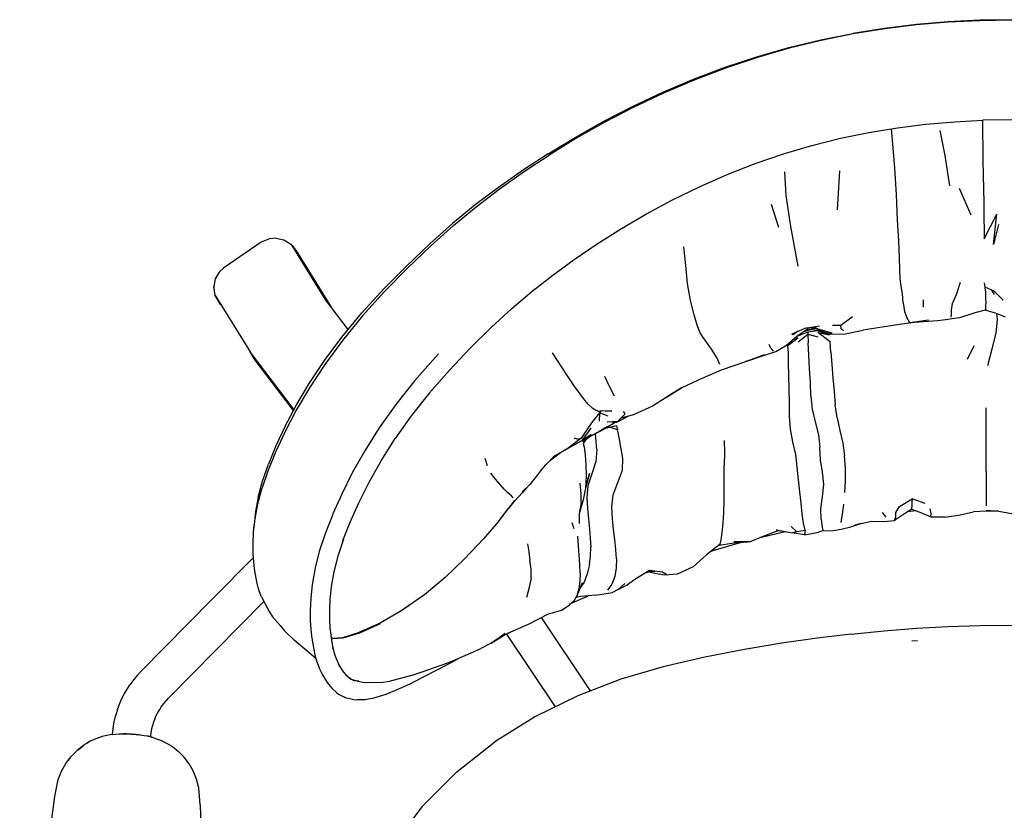
# Model space of a CAD drawing. Units: metres. Extents: x 0.44 to 1.065, y -0.542 to 0.098.
# Drawn here: x 0.442 to 0.75, y -0.149 to 0.098 of the extents above; entities that cross this region are included whole.
import ezdxf

# ---------------------------------------------------------------- set-up
doc = ezdxf.new("R2010")
doc.units = ezdxf.units.M
doc.header["$MEASUREMENT"] = 0

# ---------------------------------------------------------------- blocks, each defined once
blk = doc.blocks.new('c2756c2a-b6fa-4e56-964e-c9ea608d1622')
for p, q in [((0.60742, 0.05589), (0.61585, 0.06101)), ((0.52738, 0.02725), (0.52907, 0.02494)), ((0.74681, 0.01292), (0.74397, 0.01422)), ((0.68555, 0.00039), (0.68361, -0.00073)), ((0.68529, 0.00024), (0.68395, -0.00071)), ((0.69132, 0.00142), (0.68795, 0.00139)), ((0.69165, 0.00117), (0.69126, 0.00127)), ((0.69539, -0.00054), (0.69162, 0.00084)), ((0.69594, -0.00034), (0.69309, 0.00077)), ((0.51584, -0.00869), (0.51418, -0.00608)), ((0.62734, -0.02451), (0.62368, -0.02459)), ((0.62727, -0.02468), (0.62526, -0.02456)), ((0.5252, -0.02932), (0.52229, -0.03544)), ((0.61838, -0.05226), (0.61712, -0.05668)), ((0.59467, -0.0552), (0.59179, -0.05916)), ((0.59506, -0.05497), (0.59701, -0.05262)), ((0.51532, -0.06239), (0.51544, -0.06009)), ((0.6703, -0.06546), (0.66541, -0.06547)), ((0.63889, -0.07485), (0.63719, -0.07547)), ((0.61801, -0.07828), (0.61638, -0.08228)), ((0.61862, -0.07809), (0.61724, -0.08017)), ((0.51782, -0.08259), (0.51912, -0.08527)), ((0.62221, -0.08216), (0.6275, -0.08132)), ((0.61146, -0.08692), (0.61407, -0.08514)), ((0.62061, -0.11203), (0.6053, -0.08913)), ((0.59433, -0.09428), (0.60954, -0.11704)), ((0.53474, -0.10187), (0.52803, -0.09614)), ((0.53954, -0.09545), (0.54003, -0.09557)), ((0.58954, -0.09707), (0.58638, -0.09874)), ((0.54556, -0.10837), (0.54403, -0.10699)), ((0.54521, -0.10805), (0.54682, -0.10888)), ((0.54567, -0.10829), (0.54581, -0.10833)), ((0.45642, -0.13501), (0.45639, -0.13505))]:
    blk.add_line(p, q)
at = {"color": 154, "true_color": 0x1c59b1}
for p, q in [((0.69788, 0.03835), (0.69863, 0.05052)), ((0.71665, 0.03514), (0.71625, 0.0431)), ((0.73966, 0.03672), (0.73601, 0.04501)), ((0.67708, 0.04009), (0.67945, 0.03292)), ((0.7469, 0.01187), (0.74609, 0.01325)), ((0.74681, 0.01292), (0.74969, 0.01012)), ((0.72471, 0.00798), (0.72475, 0.01018)), ((0.74049, -0.00416), (0.73836, -0.00842)), ((0.68955, -0.01985), (0.68995, -0.02394)), ((0.69773, -0.02668), (0.69716, -0.02263)), ((0.62344, -0.02509), (0.62334, -0.02772)), ((0.62613, -0.02619), (0.62345, -0.02508)), ((0.6257, -0.02978), (0.62601, -0.02956)), ((0.62588, -0.02793), (0.62915, -0.02773)), ((0.61888, -0.03331), (0.61883, -0.03338)), ((0.62033, -0.03259), (0.62051, -0.03246)), ((0.58848, -0.04171), (0.58774, -0.03941)), ((0.68529, -0.04214), (0.68478, -0.03816)), ((0.70034, -0.04247), (0.70007, -0.03856)), ((0.60568, -0.04235), (0.60512, -0.04298)), ((0.72531, -0.0535), (0.72117, -0.05199)), ((0.71186, -0.05627), (0.71293, -0.05772)), ((0.61481, -0.0594), (0.61547, -0.06128)), ((0.68501, -0.06218), (0.68334, -0.06064)), ((0.53995, -0.09555), (0.53954, -0.09546)), ((0.54513, -0.10798), (0.54581, -0.10833))]:
    blk.add_line(p, q, dxfattribs=at)
at = {"color": 16, "true_color": 0x860606}
for p, q in [((0.52496, 0.02876), (0.52471, 0.029)), ((0.52907, 0.02494), (0.53957, 0.00789)), ((0.50499, 0.00875), (0.5052, 0.00856)), ((0.52794, -0.02414), (0.51418, -0.00608)), ((0.52782, -0.02436), (0.51584, -0.00869))]:
    blk.add_line(p, q, dxfattribs=at)
at = {"color": 96, "true_color": 0x068606}
for p, q in [((0.52229, -0.03544), (0.51992, -0.04117)), ((0.51665, -0.05358), (0.518, -0.04853)), ((0.54581, -0.10833), (0.54513, -0.10798))]:
    blk.add_line(p, q, dxfattribs=at)
at = {"color": 214, "true_color": 0xb11c95}
blk.add_line((0.72107, -0.09641), (0.72289, -0.09627), dxfattribs=at)
for points in [[(0.73242, 0.09715, 0), (0.72252, 0.09631, 0), (0.71258, 0.0951, 0), (0.70261, 0.0935, 0)], [(0.76204, 0.09764, 0), (0.75217, 0.0978, 0), (0.7423, 0.09764, 0), (0.73242, 0.09715, 0)], [(0.61585, 0.06101, 0), (0.62464, 0.06596, 0), (0.63378, 0.07068, 0), (0.64321, 0.0751, 0), (0.65288, 0.07919, 0), (0.66271, 0.08291, 0), (0.67265, 0.08622, 0), (0.68263, 0.08908, 0), (0.69262, 0.0915, 0), (0.70261, 0.0935, 0)], [(0.58311, -0.00481, 0), (0.58968, 0.00167, 0), (0.59606, 0.00754, 0), (0.60239, 0.01292, 0), (0.60884, 0.01798, 0), (0.61557, 0.02287, 0), (0.62273, 0.02773, 0), (0.63027, 0.03249, 0), (0.63814, 0.03709, 0), (0.64631, 0.04147, 0), (0.65474, 0.04558, 0), (0.66337, 0.04937, 0), (0.67213, 0.05281, 0), (0.68098, 0.05586, 0), (0.68986, 0.05849, 0), (0.69876, 0.06072, 0), (0.70768, 0.06255, 0), (0.71659, 0.06402, 0), (0.72549, 0.06513, 0), (0.73439, 0.0659, 0), (0.74328, 0.06634, 0)], [(0.80558, 0.06072, 0), (0.79666, 0.06255, 0), (0.78775, 0.06402, 0), (0.77885, 0.06513, 0), (0.76996, 0.0659, 0), (0.76106, 0.06634, 0), (0.75217, 0.06649, 0), (0.74328, 0.06634, 0)], [(0.5223, 0.02952, 0), (0.52027, 0.02934, 0), (0.51768, 0.02821, 0), (0.50599, 0.02023, 0), (0.50455, 0.01883, 0), (0.50332, 0.01674, 0), (0.50284, 0.01435, 0)], [(0.52231, 0.02951, 0), (0.52471, 0.029, 0), (0.52713, 0.02748, 0)], [(0.50499, 0.00875, 0), (0.50327, 0.01153, 0), (0.50284, 0.01434, 0)], [(0.7443, 0.00705, 0), (0.7405, 0.00603, 0), (0.73599, 0.00461, 0), (0.73088, 0.00385, 0)], [(0.74426, 0.007, 0), (0.74719, 0.0062, 0), (0.75031, 0.00493, 0)], [(0.73088, 0.00385, 0), (0.72911, 0.00363, 0), (0.72042, 0.00302, 0), (0.72079, 0.00303, 0), (0.71244, 0.00177, 0), (0.70591, 0.00073, 0)], [(0.67855, -0.00594, 0), (0.68158, -0.00419, 0), (0.68184, -0.00406, 0), (0.68519, -0.00105, 0), (0.68841, 0.001, 0)], [(0.68365, -0.00045, 0), (0.68772, 0.00135, 0), (0.69225, 0.00213, 0)], [(0.68784, 0.00063, 0), (0.68841, 0.00094, 0), (0.689, 0.00093, 0)], [(0.69318, 0.00027, 0), (0.69161, 0.00064, 0), (0.68841, 0.001, 0)], [(0.6897, 0.00141, 0), (0.69133, 0.00126, 0), (0.6961, -0.00006, 0)], [(0.69555, -0.00054, 0), (0.70029, -0.00036, 0), (0.70591, 0.00073, 0)], [(0.58311, -0.00481, 0), (0.57657, -0.01173, 0), (0.57031, -0.01888, 0), (0.56456, -0.02609, 0), (0.55954, -0.03318, 0)], [(0.66158, -0.01165, 0), (0.66915, -0.00909, 0), (0.67474, -0.00715, 0), (0.67855, -0.00594, 0)], [(0.56569, -0.01505, 0), (0.57212, -0.00771, 0), (0.57308, -0.00669, 0)], [(0.67076, -0.00849, 0), (0.66915, -0.00909, 0), (0.67494, -0.007, 0), (0.67076, -0.00849, 0)], [(0.64906, -0.01733, 0), (0.65457, -0.01471, 0), (0.66158, -0.01165, 0)], [(0.56569, -0.01505, 0), (0.55975, -0.0225, 0), (0.55455, -0.02984, 0), (0.55004, -0.037, 0), (0.54617, -0.04391, 0), (0.54287, -0.05049, 0)], [(0.64905, -0.01725, 0), (0.64476, -0.01998, 0), (0.63997, -0.02301, 0)], [(0.64905, -0.01725, 0), (0.64436, -0.02026, 0), (0.64906, -0.01733, 0)], [(0.62383, -0.02459, 0), (0.62098, -0.02819, 0), (0.61775, -0.03303, 0), (0.61353, -0.03623, 0), (0.60905, -0.03885, 0)], [(0.63997, -0.02301, 0), (0.63543, -0.02509, 0), (0.63411, -0.02568, 0), (0.63012, -0.0268, 0)], [(0.63256, -0.02612, 0), (0.62874, -0.02808, 0), (0.62588, -0.02793, 0)], [(0.54324, -0.06502, 0), (0.54547, -0.05932, 0), (0.54819, -0.05325, 0), (0.55141, -0.04683, 0), (0.55517, -0.04012, 0), (0.55954, -0.03318, 0)], [(0.60819, -0.0398, 0), (0.6111, -0.03766, 0), (0.61457, -0.03564, 0)], [(0.60905, -0.03885, 0), (0.60526, -0.04278, 0), (0.60402, -0.04449, 0), (0.60209, -0.047, 0), (0.6017, -0.04747, 0), (0.59929, -0.04982, 0)], [(0.61924, -0.04793, 0), (0.62027, -0.04403, 0), (0.61905, -0.04865, 0)], [(0.60059, -0.04856, 0), (0.59932, -0.04997, 0), (0.59701, -0.05262, 0)], [(0.54287, -0.05049, 0), (0.54009, -0.0567, 0), (0.53995, -0.05707, 0), (0.53765, -0.06294, 0), (0.53585, -0.06843, 0), (0.53453, -0.07354, 0), (0.53369, -0.07826, 0)], [(0.59247, -0.05822, 0), (0.59468, -0.05545, 0), (0.59699, -0.05252, 0)], [(0.7211, -0.05523, 0), (0.71877, -0.05668, 0), (0.71571, -0.05876, 0)], [(0.73151, -0.05775, 0), (0.72709, -0.05772, 0), (0.72374, -0.05626, 0), (0.72106, -0.0553, 0)], [(0.7224, -0.05577, 0), (0.72058, -0.05592, 0), (0.7199, -0.05599, 0)], [(0.73151, -0.05775, 0), (0.73621, -0.05699, 0), (0.74039, -0.05608, 0)], [(0.74814, -0.05589, 0), (0.74431, -0.05587, 0), (0.74039, -0.05608, 0)], [(0.74432, -0.05554, 0), (0.74824, -0.0559, 0), (0.7522, -0.05662, 0), (0.7561, -0.05711, 0)], [(0.59179, -0.05916, 0), (0.58716, -0.06451, 0), (0.58126, -0.07073, 0), (0.57519, -0.0766, 0), (0.5687, -0.08204, 0), (0.5618, -0.08681, 0), (0.56169, -0.08689, 0)], [(0.693, -0.06199, 0), (0.69655, -0.06186, 0), (0.69903, -0.06149, 0), (0.70205, -0.06073, 0), (0.70512, -0.05973, 0), (0.70306, -0.06028, 0), (0.70568, -0.05958, 0)], [(0.70568, -0.05958, 0), (0.70846, -0.05901, 0), (0.71226, -0.05904, 0), (0.71571, -0.05876, 0)], [(0.5434, -0.06462, 0), (0.54167, -0.0699, 0), (0.5404, -0.07483, 0), (0.53957, -0.07941, 0), (0.53912, -0.08357, 0)], [(0.6703, -0.06546, 0), (0.67441, -0.06375, 0), (0.67934, -0.06194, 0), (0.68145, -0.06217, 0)], [(0.67361, -0.06408, 0), (0.67411, -0.06395, 0), (0.6815, -0.06218, 0)], [(0.68757, -0.06321, 0), (0.6915, -0.06256, 0), (0.69323, -0.0619, 0)], [(0.66116, -0.06616, 0), (0.65692, -0.06947, 0), (0.65268, -0.0732, 0), (0.64773, -0.0755, 0), (0.64381, -0.07583, 0), (0.64227, -0.07555, 0)], [(0.65841, -0.06831, 0), (0.65871, -0.06822, 0), (0.66636, -0.066, 0), (0.66801, -0.06557, 0)], [(0.66082, -0.06644, 0), (0.66543, -0.06572, 0), (0.66983, -0.06546, 0)], [(0.51527, -0.07035, 0), (0.50237, -0.08332, 0), (0.48007, -0.10598, 0), (0.47891, -0.10722, 0)], [(0.62929, -0.08039, 0), (0.63211, -0.07891, 0), (0.63452, -0.07715, 0), (0.63904, -0.0743, 0)], [(0.63835, -0.07473, 0), (0.63989, -0.07482, 0), (0.63835, -0.07475, 0), (0.64227, -0.07555, 0)], [(0.63877, -0.07447, 0), (0.64075, -0.07469, 0), (0.63874, -0.07449, 0)], [(0.53369, -0.07826, 0), (0.53364, -0.07881, 0), (0.53317, -0.08309, 0), (0.533, -0.08687, 0), (0.53303, -0.09011, 0), (0.53318, -0.09274, 0), (0.53341, -0.0949, 0), (0.53352, -0.09552, 0), (0.5338, -0.09731, 0), (0.53434, -0.1002, 0), (0.53465, -0.10155, 0), (0.53507, -0.10296, 0)], [(0.61474, -0.08457, 0), (0.61754, -0.08333, 0), (0.61981, -0.08238, 0)], [(0.48444, -0.12076, 0), (0.48488, -0.11975, 0), (0.48539, -0.11877, 0), (0.48594, -0.11782, 0), (0.48655, -0.1169, 0), (0.48721, -0.11601, 0), (0.48792, -0.11515, 0), (0.48874, -0.11427, 0), (0.5109, -0.09176, 0), (0.51854, -0.08408, 0)], [(0.51912, -0.08527, 0), (0.52003, -0.08703, 0), (0.52121, -0.08884, 0)], [(0.53915, -0.08324, 0), (0.53899, -0.08668, 0), (0.53902, -0.08984, 0)], [(0.52121, -0.08884, 0), (0.52356, -0.09161, 0), (0.52499, -0.0933, 0), (0.52803, -0.09614, 0)], [(0.61146, -0.08692, 0), (0.60865, -0.08778, 0), (0.60741, -0.08806, 0), (0.60113, -0.09123, 0)], [(0.53902, -0.08984, 0), (0.53917, -0.09242, 0), (0.5394, -0.09453, 0), (0.53967, -0.09628, 0), (0.5402, -0.09914, 0), (0.54009, -0.09851, 0), (0.54039, -0.09981, 0), (0.5408, -0.10117, 0), (0.54139, -0.10269, 0), (0.54224, -0.10448, 0), (0.54197, -0.10389, 0), (0.54307, -0.10574, 0), (0.5444, -0.10747, 0)], [(0.60113, -0.09123, 0), (0.59805, -0.0926, 0), (0.59473, -0.09409, 0)], [(0.70215, -0.09426, 0), (0.71244, -0.09325, 0), (0.72254, -0.09247, 0), (0.7325, -0.09191, 0), (0.74236, -0.09158, 0), (0.75217, -0.09147, 0), (0.76198, -0.09158, 0), (0.77184, -0.09191, 0)], [(0.59399, -0.09405, 0), (0.5921, -0.09541, 0), (0.58954, -0.09707, 0), (0.59178, -0.09572, 0), (0.59363, -0.09461, 0), (0.59563, -0.09364, 0)], [(0.70215, -0.09426, 0), (0.69153, -0.09554, 0), (0.68044, -0.09713, 0), (0.66877, -0.09908, 0), (0.65634, -0.10145, 0), (0.64337, -0.10448, 0), (0.63007, -0.10842, 0), (0.61667, -0.11353, 0), (0.60343, -0.12004, 0), (0.59069, -0.12797, 0)], [(0.55294, -0.10936, 0), (0.55523, -0.10938, 0), (0.55783, -0.10895, 0), (0.5652, -0.10704, 0), (0.56829, -0.10601, 0), (0.57335, -0.10424, 0), (0.57632, -0.10321, 0), (0.58312, -0.10028, 0), (0.58638, -0.09874, 0)], [(0.53507, -0.10296, 0), (0.53568, -0.10453, 0), (0.53595, -0.10513, 0), (0.53683, -0.10697, 0), (0.53796, -0.10888, 0)], [(0.57955, -0.10184, 0), (0.57736, -0.10301, 0), (0.5726, -0.10554, 0), (0.56806, -0.1079, 0), (0.5639, -0.10999, 0), (0.56009, -0.11175, 0), (0.55663, -0.11315, 0), (0.55352, -0.11414, 0), (0.55294, -0.11431, 0), (0.55016, -0.11483, 0), (0.54771, -0.11487, 0), (0.54709, -0.11489, 0), (0.54493, -0.11443, 0), (0.54432, -0.1143, 0), (0.54375, -0.11403, 0)], [(0.47891, -0.10722, 0), (0.47777, -0.10859, 0), (0.47672, -0.11001, 0)], [(0.47271, -0.11783, 0), (0.47334, -0.11619, 0), (0.47405, -0.11458, 0), (0.47486, -0.11301, 0), (0.47574, -0.11149, 0), (0.47672, -0.11001, 0)], [(0.53796, -0.10888, 0), (0.53835, -0.10938, 0), (0.53973, -0.11118, 0), (0.54137, -0.11267, 0), (0.54186, -0.11306, 0), (0.54375, -0.11403, 0)], [(0.54581, -0.10833, 0), (0.5479, -0.10895, 0), (0.54996, -0.10941, 0), (0.55294, -0.10936, 0)], [(0.54633, -0.10863, 0), (0.54825, -0.10904, 0), (0.54764, -0.10891, 0), (0.54776, -0.10891, 0)], [(0.47271, -0.11783, 0), (0.47218, -0.11951, 0), (0.47174, -0.12122, 0), (0.47139, -0.12296, 0), (0.47114, -0.12472, 0), (0.47106, -0.12567, 0)], [(0.48444, -0.12076, 0), (0.48404, -0.12179, 0), (0.48371, -0.12284, 0), (0.48343, -0.12391, 0)], [(0.47133, -0.12563, 0), (0.47044, -0.12576, 0), (0.4689, -0.1261, 0), (0.46797, -0.12634, 0), (0.46597, -0.127, 0)], [(0.47133, -0.12563, 0), (0.47221, -0.12553, 0), (0.47327, -0.12548, 0), (0.47445, -0.12547, 0), (0.47556, -0.12549, 0), (0.47468, -0.12547, 0), (0.47569, -0.12548, 0), (0.47577, -0.12548, 0)], [(0.47577, -0.12548, 0), (0.4765, -0.1255, 0), (0.47714, -0.12554, 0), (0.4778, -0.12558, 0)], [(0.47864, -0.12566, 0), (0.47949, -0.12575, 0), (0.47855, -0.12565, 0), (0.4778, -0.12558, 0)], [(0.47864, -0.12566, 0), (0.47988, -0.12579, 0), (0.48104, -0.12594, 0)], [(0.48104, -0.12594, 0), (0.48203, -0.12611, 0), (0.48287, -0.12631, 0), (0.4838, -0.12656, 0)], [(0.4838, -0.12656, 0), (0.48203, -0.12611, 0), (0.48283, -0.12632, 0), (0.4838, -0.12656, 0), (0.4853, -0.12708, 0)], [(0.48343, -0.12391, 0), (0.48322, -0.125, 0), (0.48306, -0.1261, 0), (0.48304, -0.12636, 0)], [(0.46403, -0.1279, 0), (0.46209, -0.12912, 0), (0.4601, -0.13071, 0)], [(0.46059, -0.13032, 0), (0.46146, -0.12958, 0), (0.46209, -0.12912, 0)], [(0.46597, -0.127, 0), (0.46403, -0.1279, 0), (0.46333, -0.12834, 0), (0.46329, -0.12837, 0)], [(0.4853, -0.12708, 0), (0.48619, -0.12744, 0), (0.48809, -0.12833, 0), (0.4899, -0.12946, 0), (0.49168, -0.13089, 0), (0.49346, -0.1327, 0)], [(0.56809, -0.14807, 0), (0.5788, -0.1373, 0), (0.59069, -0.12797, 0)], [(0.4601, -0.13071, 0), (0.4596, -0.13115, 0), (0.45821, -0.1326, 0)], [(0.45318, -0.14503, 0), (0.45422, -0.13977, 0), (0.45524, -0.1371, 0), (0.45658, -0.13472, 0), (0.45821, -0.1326, 0), (0.45787, -0.133, 0), (0.45733, -0.13375, 0)], [(0.4975, -0.13959, 0), (0.49646, -0.13708, 0), (0.49511, -0.1348, 0), (0.49346, -0.1327, 0)], [(0.49863, -0.14768, 0), (0.4982, -0.14235, 0), (0.4975, -0.13959, 0)], [(0.44217, -0.25948, 0), (0.44325, -0.24195, 0), (0.44443, -0.22554, 0), (0.44564, -0.21135, 0), (0.44698, -0.19772, 0), (0.44853, -0.18302, 0), (0.45017, -0.16843, 0), (0.45177, -0.15518, 0), (0.45318, -0.14503, 0)], [(0.49863, -0.14768, 0), (0.49887, -0.15791, 0), (0.49895, -0.17126, 0), (0.49886, -0.18593, 0)], [(0.56809, -0.14807, 0), (0.568, -0.14815, 0), (0.55886, -0.1603, 0), (0.55126, -0.17332, 0), (0.54513, -0.18675, 0), (0.54041, -0.20014, 0), (0.53704, -0.21302, 0), (0.53471, -0.22534, 0), (0.53313, -0.23704, 0), (0.53199, -0.24809, 0), (0.53098, -0.25849, 0), (0.53008, -0.26836, 0), (0.52928, -0.27782, 0), (0.52856, -0.28696, 0), (0.52792, -0.29588, 0), (0.52734, -0.30461, 0), (0.52681, -0.31317, 0), (0.52633, -0.32157, 0), (0.52588, -0.32985, 0), (0.52547, -0.33802, 0), (0.52509, -0.3461, 0), (0.52474, -0.3541, 0), (0.52442, -0.36203, 0)]]:
    blk.add_polyline3d(points)
at = {"color": 96, "true_color": 0x068606}
for points in [[(0.76202, 0.09749, 0), (0.75217, 0.09765, 0), (0.74232, 0.09749, 0), (0.73246, 0.097, 0), (0.72258, 0.09616, 0), (0.71267, 0.09494, 0)], [(0.71267, 0.09494, 0), (0.70272, 0.09334, 0), (0.69274, 0.09132, 0), (0.68276, 0.08889, 0), (0.6728, 0.08601, 0)], [(0.6728, 0.08601, 0), (0.66288, 0.08268, 0), (0.65305, 0.07893, 0), (0.6434, 0.07481, 0)], [(0.6434, 0.07481, 0), (0.63398, 0.07036, 0), (0.62486, 0.06561, 0), (0.61608, 0.06062, 0), (0.60767, 0.05546, 0)], [(0.60742, 0.05589, 0), (0.59942, 0.05065, 0), (0.59186, 0.04536, 0), (0.5846, 0.03987, 0), (0.5775, 0.03405, 0), (0.5704, 0.02778, 0), (0.56316, 0.0209, 0)], [(0.58487, 0.03932, 0), (0.59212, 0.04485, 0), (0.59967, 0.05019, 0), (0.60767, 0.05546, 0)], [(0.55622, 0.01279, 0), (0.5634, 0.02017, 0), (0.57067, 0.02712, 0), (0.57777, 0.03345, 0), (0.58487, 0.03932, 0)], [(0.53744, -0.00878, 0), (0.54291, -0.00141, 0), (0.54918, 0.00612, 0), (0.556, 0.01362, 0), (0.56316, 0.0209, 0)], [(0.55622, 0.01279, 0), (0.54936, 0.00519, 0), (0.54305, -0.00246, 0), (0.53754, -0.00997, 0), (0.53276, -0.01726, 0)], [(0.5252, -0.02932, 0), (0.52865, -0.02279, 0), (0.53271, -0.01592, 0), (0.53744, -0.00878, 0)], [(0.53276, -0.01726, 0), (0.52866, -0.02428, 0), (0.52518, -0.03095, 0), (0.52225, -0.03722, 0), (0.51987, -0.04308, 0), (0.518, -0.04853, 0)], [(0.51673, -0.05144, 0), (0.51807, -0.0465, 0), (0.51992, -0.04117, 0)], [(0.51673, -0.05144, 0), (0.51588, -0.05598, 0), (0.51544, -0.06009, 0)], [(0.51589, -0.07562, 0), (0.5156, -0.07389, 0), (0.51536, -0.0718, 0), (0.5152, -0.06923, 0), (0.51515, -0.06608, 0), (0.51532, -0.06239, 0), (0.51579, -0.05821, 0), (0.51665, -0.05358, 0)], [(0.51782, -0.08259, 0), (0.51719, -0.08109, 0), (0.51676, -0.07974, 0), (0.51644, -0.07844, 0), (0.51589, -0.07562, 0)], [(0.47597, -0.12556, 0), (0.47581, -0.12556, 0), (0.47545, -0.12555, 0)], [(0.47847, -0.12571, 0), (0.47777, -0.12565, 0), (0.47713, -0.12561, 0), (0.47651, -0.12558, 0), (0.47639, -0.12557, 0)]]:
    blk.add_polyline3d(points, dxfattribs=at)
at = {"color": 154, "true_color": 0x1c59b1}
for points in [[(0.74354, 0.04701, 0), (0.74343, 0.05622, 0), (0.74332, 0.06412, 0), (0.74328, 0.06634, 0)], [(0.71625, 0.0431, 0), (0.71577, 0.05141, 0), (0.71517, 0.05899, 0), (0.71474, 0.06372, 0)], [(0.72985, 0.06316, 0), (0.73142, 0.05539, 0), (0.73284, 0.04589, 0)], [(0.68123, 0.05021, 0), (0.68169, 0.04285, 0), (0.68311, 0.03311, 0), (0.68545, 0.02072, 0)], [(0.74354, 0.04701, 0), (0.74363, 0.03855, 0), (0.74373, 0.02927, 0), (0.74764, 0.03699, 0)], [(0.74816, 0.03381, 0), (0.74666, 0.02752, 0), (0.74764, 0.03699, 0)], [(0.71748, 0.01681, 0), (0.71735, 0.01969, 0), (0.71723, 0.02349, 0), (0.71699, 0.02862, 0), (0.71665, 0.03514, 0)], [(0.653, 0.00557, 0), (0.65187, 0.01002, 0), (0.65091, 0.01528, 0), (0.65041, 0.02096, 0), (0.64986, 0.02684, 0)], [(0.71842, 0.00927, 0), (0.71813, 0.01214, 0), (0.71778, 0.01447, 0), (0.71748, 0.01681, 0)], [(0.73338, 0.00484, 0), (0.73347, 0.0057, 0), (0.73347, 0.00704, 0), (0.73385, 0.00904, 0), (0.73508, 0.01184, 0), (0.73629, 0.0157, 0)], [(0.74407, 0.01305, 0), (0.74397, 0.01422, 0), (0.74382, 0.01556, 0)], [(0.74407, 0.01305, 0), (0.74414, 0.011, 0), (0.74419, 0.00897, 0)], [(0.71842, 0.00927, 0), (0.71882, 0.00656, 0), (0.7195, 0.00468, 0)], [(0.74426, 0.007, 0), (0.7443, 0.00705, 0), (0.74427, 0.00735, 0), (0.74424, 0.00787, 0), (0.74419, 0.00897, 0)], [(0.65584, -0.00156, 0), (0.65494, -0.00005, 0), (0.65401, 0.00227, 0), (0.653, 0.00557, 0)], [(0.69628, 0.0023, 0), (0.69886, 0.00228, 0), (0.70257, 0.00496, 0)], [(0.72629, 0.00387, 0), (0.72042, 0.00302, 0), (0.7195, 0.00468, 0)], [(0.74755, 0.00605, 0), (0.74779, 0.00402, 0), (0.74736, -0.00012, 0)], [(0.69166, -0.00004, 0), (0.69535, -0.0007, 0), (0.69161, 0.00053, 0), (0.68854, 0.00014, 0), (0.68532, -0.00111, 0), (0.6849, -0.0013, 0)], [(0.68975, 0.00085, 0), (0.6885, 0.0006, 0), (0.68705, 0.00013, 0)], [(0.68837, 0.0014, 0), (0.68841, 0.001, 0), (0.68841, 0.00094, 0)], [(0.68856, 0.00014, 0), (0.68858, -0.0005, 0), (0.69175, -0.00136, 0)], [(0.69977, 0.00054, 0), (0.699, 0.00118, 0), (0.69886, 0.00228, 0)], [(0.66103, -0.00995, 0), (0.66023, -0.00806, 0), (0.65867, -0.00553, 0), (0.65698, -0.00311, 0), (0.65584, -0.00156, 0)], [(0.68253, -0.0063, 0), (0.68231, -0.00407, 0), (0.68545, -0.00166, 0), (0.68409, -0.00203, 0)], [(0.68559, -0.00296, 0), (0.68858, -0.0005, 0), (0.68868, -0.00323, 0)], [(0.69577, -0.00618, 0), (0.69552, -0.00296, 0), (0.69166, -0.00004, 0)], [(0.69539, -0.00054, 0), (0.69555, -0.00054, 0), (0.69594, -0.00034, 0), (0.6961, -0.00006, 0)], [(0.74736, -0.00012, 0), (0.74606, -0.00521, 0), (0.74476, -0.01045, 0)], [(0.67787, -0.00578, 0), (0.67748, -0.00546, 0), (0.67704, -0.00484, 0), (0.67653, -0.00376, 0)], [(0.68955, -0.01985, 0), (0.68939, -0.01567, 0), (0.68913, -0.01135, 0), (0.68886, -0.00713, 0), (0.68868, -0.00323, 0)], [(0.61555, -0.01663, 0), (0.61368, -0.01388, 0), (0.61146, -0.01054, 0), (0.60872, -0.00633, 0)], [(0.68284, -0.02193, 0), (0.68272, -0.01762, 0), (0.68261, -0.01341, 0), (0.68258, -0.00953, 0), (0.68253, -0.0063, 0)], [(0.69577, -0.00618, 0), (0.69607, -0.01003, 0), (0.69641, -0.01421, 0), (0.69678, -0.01848, 0), (0.69716, -0.02263, 0)], [(0.62503, -0.01366, 0), (0.62659, -0.01703, 0), (0.62808, -0.01984, 0)], [(0.62111, -0.02355, 0), (0.62, -0.02253, 0), (0.61875, -0.02108, 0), (0.61725, -0.01907, 0), (0.61555, -0.01663, 0)], [(0.62111, -0.02355, 0), (0.62218, -0.0242, 0), (0.62307, -0.02454, 0), (0.62368, -0.02459, 0)], [(0.68478, -0.03816, 0), (0.6839, -0.03418, 0), (0.68311, -0.03017, 0), (0.68286, -0.0261, 0), (0.68284, -0.02193, 0)], [(0.68995, -0.02394, 0), (0.69092, -0.02796, 0), (0.69189, -0.03194, 0), (0.69228, -0.03592, 0)], [(0.74435, -0.03179, 0), (0.74434, -0.02766, 0), (0.74434, -0.0235, 0)], [(0.62874, -0.02808, 0), (0.62915, -0.02773, 0), (0.63012, -0.0268, 0)], [(0.63012, -0.0268, 0), (0.63108, -0.02586, 0), (0.63146, -0.02545, 0), (0.63138, -0.02519, 0), (0.63097, -0.02469, 0)], [(0.69773, -0.02668, 0), (0.69862, -0.03067, 0), (0.69951, -0.03462, 0), (0.70007, -0.03856, 0)], [(0.6258, -0.02944, 0), (0.62322, -0.03104, 0), (0.61799, -0.03378, 0)], [(0.62081, -0.03185, 0), (0.618, -0.03371, 0), (0.62079, -0.02993, 0)], [(0.62857, -0.02807, 0), (0.62569, -0.02974, 0), (0.62322, -0.03104, 0)], [(0.6257, -0.02978, 0), (0.62322, -0.03107, 0), (0.62567, -0.02978, 0), (0.62563, -0.02978, 0)], [(0.62588, -0.02963, 0), (0.62567, -0.02978, 0), (0.62878, -0.02906, 0)], [(0.63071, -0.03929, 0), (0.63016, -0.03583, 0), (0.62956, -0.03278, 0), (0.62905, -0.03042, 0), (0.62652, -0.02959, 0)], [(0.62878, -0.02906, 0), (0.62905, -0.03042, 0), (0.62659, -0.02957, 0)], [(0.62081, -0.03185, 0), (0.61799, -0.03378, 0), (0.61457, -0.03564, 0), (0.618, -0.03371, 0)], [(0.61541, -0.03292, 0), (0.6165, -0.03325, 0), (0.6173, -0.03326, 0), (0.61775, -0.03303, 0)], [(0.62207, -0.03164, 0), (0.62322, -0.03107, 0), (0.62075, -0.03237, 0), (0.61814, -0.03415, 0)], [(0.6192, -0.03343, 0), (0.61837, -0.03469, 0), (0.61865, -0.03589, 0), (0.61895, -0.03824, 0), (0.61918, -0.04137, 0)], [(0.6226, -0.03654, 0), (0.62232, -0.03301, 0), (0.62215, -0.0316, 0)], [(0.66242, -0.03375, 0), (0.66248, -0.0375, 0), (0.66247, -0.04143, 0)], [(0.74434, -0.04347, 0), (0.74434, -0.03974, 0), (0.74435, -0.03583, 0), (0.74435, -0.03179, 0)], [(0.6226, -0.03654, 0), (0.62233, -0.04032, 0), (0.62109, -0.04418, 0), (0.61984, -0.04798, 0), (0.61953, -0.05157, 0)], [(0.69357, -0.04747, 0), (0.69318, -0.04365, 0), (0.69256, -0.03984, 0), (0.69228, -0.03592, 0)], [(0.61113, -0.03765, 0), (0.60842, -0.03972, 0), (0.60609, -0.04192, 0)], [(0.62769, -0.05071, 0), (0.6292, -0.04685, 0), (0.6306, -0.04301, 0), (0.63071, -0.03929, 0)], [(0.61918, -0.04137, 0), (0.61927, -0.04493, 0), (0.61905, -0.04865, 0), (0.61838, -0.05226, 0)], [(0.66228, -0.05628, 0), (0.66238, -0.05277, 0), (0.66242, -0.0491, 0), (0.66245, -0.04531, 0), (0.66247, -0.04143, 0)], [(0.68682, -0.05665, 0), (0.68646, -0.0533, 0), (0.68605, -0.04976, 0), (0.68564, -0.04603, 0), (0.68529, -0.04214, 0)], [(0.70014, -0.05005, 0), (0.70034, -0.04632, 0), (0.70034, -0.04247, 0)], [(0.59539, -0.05063, 0), (0.59469, -0.05001, 0), (0.59366, -0.04895, 0), (0.59237, -0.04755, 0), (0.59089, -0.04587, 0), (0.5895, -0.04392, 0)], [(0.74434, -0.04347, 0), (0.74434, -0.04697, 0), (0.74433, -0.05002, 0)], [(0.61766, -0.05312, 0), (0.61769, -0.05042, 0), (0.61743, -0.04714, 0)], [(0.69272, -0.05843, 0), (0.69264, -0.05517, 0), (0.69315, -0.05141, 0), (0.69357, -0.04747, 0)], [(0.59643, -0.05169, 0), (0.59591, -0.0511, 0), (0.59539, -0.05063, 0)], [(0.61953, -0.05157, 0), (0.61973, -0.05498, 0), (0.62002, -0.05822, 0), (0.62032, -0.06132, 0), (0.62057, -0.06428, 0), (0.62069, -0.06711, 0)], [(0.62822, -0.06474, 0), (0.62783, -0.06153, 0), (0.62748, -0.05812, 0), (0.62728, -0.05449, 0), (0.62769, -0.05071, 0)], [(0.71587, -0.05868, 0), (0.71571, -0.05876, 0), (0.71613, -0.05762, 0), (0.71607, -0.05624, 0), (0.71727, -0.05439, 0), (0.72117, -0.05199, 0), (0.72111, -0.05318, 0), (0.72112, -0.05371, 0), (0.72112, -0.05455, 0)], [(0.74433, -0.05002, 0), (0.74433, -0.05239, 0), (0.74432, -0.05419, 0)], [(0.61766, -0.05312, 0), (0.61712, -0.05668, 0), (0.61712, -0.05973, 0)], [(0.69896, -0.05935, 0), (0.69938, -0.0568, 0), (0.6998, -0.05362, 0)], [(0.72106, -0.0553, 0), (0.7211, -0.05523, 0), (0.72112, -0.05455, 0)], [(0.72709, -0.05772, 0), (0.72701, -0.05756, 0), (0.72715, -0.05657, 0), (0.72682, -0.05509, 0)], [(0.66082, -0.06644, 0), (0.66116, -0.06616, 0), (0.66147, -0.06477, 0), (0.66177, -0.06251, 0), (0.66206, -0.05961, 0), (0.66228, -0.05628, 0)], [(0.68368, -0.0626, 0), (0.68501, -0.06218, 0), (0.68776, -0.06177, 0), (0.68722, -0.05956, 0), (0.68682, -0.05665, 0)], [(0.69272, -0.05843, 0), (0.69304, -0.0608, 0), (0.69323, -0.0619, 0)], [(0.61735, -0.0752, 0), (0.61728, -0.07248, 0), (0.61711, -0.06962, 0), (0.61689, -0.06664, 0), (0.61663, -0.06366, 0)], [(0.67934, -0.06194, 0), (0.67883, -0.06166, 0), (0.68368, -0.0626, 0)], [(0.68776, -0.06177, 0), (0.68757, -0.06321, 0), (0.68368, -0.0626, 0)], [(0.60092, -0.06605, 0), (0.60132, -0.06861, 0), (0.60169, -0.07129, 0)], [(0.62028, -0.07256, 0), (0.62062, -0.06982, 0), (0.62069, -0.06711, 0)], [(0.62874, -0.07073, 0), (0.62855, -0.0678, 0), (0.62822, -0.06474, 0)], [(0.62874, -0.07073, 0), (0.62867, -0.07358, 0), (0.62822, -0.07625, 0), (0.62728, -0.07864, 0), (0.62597, -0.0805, 0)], [(0.60208, -0.07672, 0), (0.60204, -0.07395, 0), (0.60169, -0.07129, 0)], [(0.62028, -0.07256, 0), (0.61961, -0.07548, 0), (0.61862, -0.07809, 0)], [(0.60208, -0.07672, 0), (0.6015, -0.07975, 0), (0.60067, -0.08283, 0)], [(0.61735, -0.0752, 0), (0.6173, -0.07777, 0), (0.61701, -0.08014, 0), (0.61638, -0.08228, 0)], [(0.63904, -0.0743, 0), (0.6431, -0.07483, 0), (0.64434, -0.07555, 0)], [(0.63135, -0.07846, 0), (0.62929, -0.08039, 0), (0.6275, -0.08132, 0)], [(0.61638, -0.08228, 0), (0.61541, -0.084, 0), (0.61407, -0.08514, 0)], [(0.62221, -0.08216, 0), (0.61765, -0.08257, 0), (0.61609, -0.0828, 0)], [(0.56382, -0.08541, 0), (0.56169, -0.08689, 0), (0.55482, -0.09082, 0), (0.54838, -0.0937, 0)], [(0.55486, -0.09106, 0), (0.54842, -0.09394, 0), (0.54322, -0.09559, 0), (0.54007, -0.0958, 0)], [(0.54003, -0.09557, 0), (0.54318, -0.09535, 0), (0.54838, -0.0937, 0)]]:
    blk.add_polyline3d(points, dxfattribs=at)
at = {"color": 16, "true_color": 0x860606}
for points in [[(0.54486, 0.00093, 0), (0.53785, 0.01012, 0), (0.52738, 0.02725, 0), (0.52713, 0.02748, 0)], [(0.50309, 0.0141, 0), (0.50284, 0.01434, 0), (0.50284, 0.01435, 0)], [(0.50327, 0.01154, 0), (0.50327, 0.01153, 0), (0.50352, 0.01129, 0), (0.51418, -0.00608, 0)]]:
    blk.add_polyline3d(points, dxfattribs=at)

msp = doc.modelspace()

# ---------------------------------------------------------------- block references
msp.add_blockref('c2756c2a-b6fa-4e56-964e-c9ea608d1622', (0, 0))

doc.saveas('drawing.dxf')
